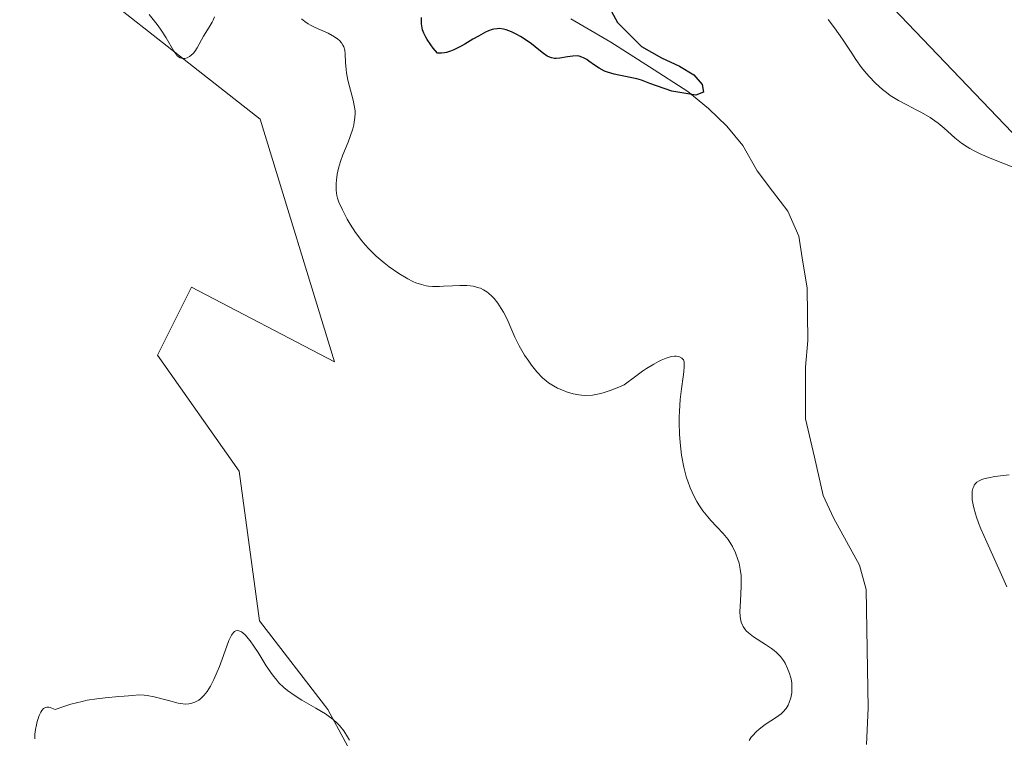
# Model space of a CAD drawing. Units: metres. Extents: x 628895 to 632326, y 4676411 to 4678787.
# Drawn here: x 629716 to 629815, y 4677109 to 4677181 of the extents above; entities that cross this region are included whole.
import ezdxf

# ---------------------------------------------------------------- set-up
doc = ezdxf.new("R2010")
doc.units = ezdxf.units.M
doc.header["$MEASUREMENT"] = 0
for name, color, linetype, lineweight in [('Corriente natural lineal', 142, 'Continuous', 13), ('Cultivos herbáceos CxS', 92, 'Continuous', 0), ('Curva de nivel maestra', 36, 'Continuous', 30), ('Curva de nivel normal', 36, 'Continuous', 0), ('Pastizal CxS', 92, 'Continuous', 0)]:
    doc.layers.add(name, color=color, linetype=linetype, lineweight=lineweight)

# ---------------------------------------------------------------- blocks, each defined once
blk = doc.blocks.new('*U151')
at = {"layer": 'Pastizal CxS', "color": 92, "linetype": 'Continuous', "lineweight": 0}
blk.add_polyline3d([(629746.0239, 4677242.1341, 354.3946), (629818.2659, 4677166.6169, 355.3734), (629826.8919, 4677159.0655, 356.1945), (629830.6491, 4677147.4261, 356.5077), (629817.1875, 4677128.8587, 356.4634), (629827.9209, 4677109.9221, 356.5238), (629813.9523, 4677090.0211, 356.9132), (629811.7947, 4677056.5785, 357.8031), (629807.2677, 4677039.5657, 358.3072), (629798.6237, 4677026.6981, 358.5686), (629743.2555, 4677033.2747, 359.6025), (629727.6919, 4677045.7917, 359.7218), (629739.5533, 4677063.0527, 360.1619), (629752.9115, 4677077.1923, 360.4882), (629755.6397, 4677095.6033, 360.2101), (629746.7751, 4677111.9691, 359.3952), (629739.9565, 4677120.8335, 358.9929), (629737.9109, 4677135.8351, 357.6962), (629729.7279, 4677147.4279, 358.0703), (629733.1375, 4677154.2467, 356.1411), (629747.4409, 4677146.7543, 356.1893), (629739.9983, 4677171.0537, 356.0342), (629715.9437, 4677189.9825, 355.497)], dxfattribs=at)
blk = doc.blocks.new('*U152')
at = {"layer": 'Cultivos herbáceos CxS', "color": 92, "linetype": 'Continuous', "lineweight": 0}
blk.add_polyline3d([(629715.9437, 4677189.9825, 355.497), (629739.9983, 4677171.0537, 356.0342), (629747.4409, 4677146.7543, 356.1893), (629733.1375, 4677154.2467, 356.1411), (629729.7279, 4677147.4279, 358.0703), (629737.9109, 4677135.8351, 357.6962), (629739.9565, 4677120.8335, 358.9929), (629746.7751, 4677111.9691, 359.3952), (629755.6397, 4677095.6033, 360.2101), (629752.9115, 4677077.1923, 360.4882), (629739.5533, 4677063.0527, 360.1619), (629727.6919, 4677045.7917, 359.7218), (629743.2555, 4677033.2747, 359.6025), (629798.6237, 4677026.6981, 358.5686), (629807.2677, 4677039.5657, 358.3072), (629811.7947, 4677056.5785, 357.8031), (629813.9523, 4677090.0211, 356.9132), (629827.9209, 4677109.9221, 356.5238), (629817.1875, 4677128.8587, 356.4634), (629830.6491, 4677147.4261, 356.5077), (629826.8919, 4677159.0655, 356.1945), (629818.2659, 4677166.6169, 355.3734), (629746.0239, 4677242.1341, 354.3946)], dxfattribs=at)
blk = doc.blocks.new('*U177')
at = {"layer": 'Curva de nivel normal', "color": 36, "linetype": 'Continuous', "lineweight": 0}
for points in [[(629796.88, 4677181.03, 355), (629797.51, 4677180.22, 355), (629798.31, 4677179.07, 355), (629799.23, 4677177.67, 355), (629799.65, 4677177.04, 355), (629800.21, 4677176.25, 355), (629800.5, 4677175.88, 355), (629800.93, 4677175.37, 355), (629801.6, 4677174.66, 355), (629802.32, 4677174.02, 355), (629802.7, 4677173.73, 355), (629803.09, 4677173.45, 355), (629803.91, 4677172.95, 355), (629804.73, 4677172.5, 355), (629805.76, 4677171.97, 355), (629806.22, 4677171.73, 355), (629807.08, 4677171.23, 355), (629807.56, 4677170.9, 355), (629807.87, 4677170.67, 355), (629808.47, 4677170.15, 355), (629809.54, 4677169.2, 355), (629810.23, 4677168.67, 355), (629810.77, 4677168.31, 355), (629811.06, 4677168.13, 355), (629811.55, 4677167.86, 355), (629812.09, 4677167.6, 355), (629813.27, 4677167.08, 355), (629815.78, 4677166.08, 355)], [(629814.99, 4677135.46, 355), (629813.57, 4677135.28, 355), (629812.93, 4677135.16, 355), (629812.45, 4677135.05, 355), (629812.25, 4677134.98, 355), (629811.98, 4677134.86, 355), (629811.76, 4677134.71, 355), (629811.66, 4677134.62, 355), (629811.5, 4677134.42, 355), (629811.44, 4677134.3, 355), (629811.36, 4677134.1, 355), (629811.3, 4677133.82, 355), (629811.28, 4677133.66, 355), (629811.27, 4677133.4, 355), (629811.29, 4677132.97, 355), (629811.37, 4677132.46, 355), (629811.44, 4677132.17, 355), (629811.61, 4677131.55, 355), (629811.72, 4677131.21, 355), (629811.92, 4677130.65, 355), (629812.16, 4677130.04, 355), (629812.74, 4677128.71, 355), (629814.1, 4677125.76, 355), (629814.77, 4677124.26, 355)], [(629788.95, 4677108.87, 355), (629789.18, 4677109.18, 355), (629789.34, 4677109.37, 355), (629789.67, 4677109.72, 355), (629789.96, 4677109.98, 355), (629790.56, 4677110.45, 355), (629791.7, 4677111.2, 355), (629792.16, 4677111.54, 355), (629792.35, 4677111.71, 355), (629792.66, 4677112.06, 355), (629792.88, 4677112.41, 355), (629792.98, 4677112.65, 355), (629793.12, 4677113.12, 355), (629793.22, 4677113.63, 355), (629793.24, 4677113.96, 355), (629793.25, 4677114.17, 355), (629793.22, 4677114.6, 355), (629793.16, 4677115.02, 355), (629793.11, 4677115.23, 355), (629793.01, 4677115.56, 355), (629792.81, 4677116.08, 355), (629792.56, 4677116.59, 355), (629792.4, 4677116.86, 355), (629792.1, 4677117.26, 355), (629791.7, 4677117.67, 355), (629791.46, 4677117.88, 355), (629791.2, 4677118.08, 355), (629790.6, 4677118.47, 355), (629789.39, 4677119.25, 355), (629788.88, 4677119.64, 355), (629788.67, 4677119.84, 355), (629788.56, 4677119.98, 355), (629788.37, 4677120.26, 355), (629788.29, 4677120.4, 355), (629788.17, 4677120.7, 355), (629788.1, 4677121.03, 355), (629788.07, 4677121.27, 355), (629788.04, 4677121.79, 355), (629788.08, 4677122.81, 355), (629788.17, 4677124.3, 355), (629788.17, 4677125.03, 355), (629788.15, 4677125.37, 355), (629788.07, 4677126.02, 355), (629787.95, 4677126.61, 355), (629787.84, 4677126.98, 355), (629787.59, 4677127.66, 355), (629787.3, 4677128.27, 355), (629787.13, 4677128.56, 355), (629786.86, 4677128.98, 355), (629786.35, 4677129.6, 355), (629785.74, 4677130.26, 355), (629785.13, 4677130.9, 355), (629784.82, 4677131.26, 355), (629784.34, 4677131.86, 355), (629783.93, 4677132.46, 355), (629783.73, 4677132.78, 355), (629783.45, 4677133.3, 355), (629783.05, 4677134.17, 355), (629782.81, 4677134.81, 355), (629782.7, 4677135.15, 355), (629782.55, 4677135.68, 355), (629782.41, 4677136.24, 355), (629782.19, 4677137.43, 355), (629782.04, 4677138.68, 355), (629781.98, 4677139.53, 355), (629781.95, 4677140.66, 355), (629781.96, 4677141.22, 355), (629781.98, 4677141.83, 355), (629782.07, 4677143, 355), (629782.19, 4677144.06, 355), (629782.35, 4677145.27, 355), (629782.41, 4677145.77, 355), (629782.46, 4677146.29, 355), (629782.47, 4677146.5, 355), (629782.45, 4677146.77, 355), (629782.38, 4677146.97, 355), (629782.22, 4677147.15, 355), (629781.91, 4677147.29, 355), (629781.65, 4677147.33, 355), (629781.49, 4677147.34, 355), (629781.2, 4677147.31, 355), (629780.85, 4677147.22, 355), (629780.64, 4677147.15, 355), (629780.16, 4677146.94, 355), (629779.88, 4677146.8, 355), (629779.42, 4677146.55, 355), (629778.7, 4677146.1, 355), (629778.29, 4677145.83, 355), (629777.62, 4677145.35, 355), (629776.46, 4677144.48, 355), (629775.93, 4677144.25, 355), (629775.04, 4677143.89, 355), (629774.34, 4677143.66, 355), (629773.94, 4677143.56, 355), (629773.27, 4677143.44, 355), (629772.6, 4677143.4, 355), (629772.18, 4677143.42, 355), (629771.9, 4677143.45, 355), (629771.33, 4677143.57, 355), (629770.67, 4677143.78, 355), (629770.37, 4677143.89, 355), (629769.79, 4677144.15, 355), (629769.38, 4677144.36, 355), (629768.88, 4677144.68, 355), (629768.64, 4677144.86, 355), (629768.28, 4677145.17, 355), (629767.72, 4677145.76, 355), (629767.18, 4677146.44, 355), (629766.9, 4677146.83, 355), (629766.49, 4677147.43, 355), (629765.94, 4677148.36, 355), (629765.5, 4677149.25, 355), (629765.01, 4677150.4, 355), (629764.76, 4677150.98, 355), (629764.37, 4677151.74, 355), (629764.15, 4677152.11, 355), (629763.81, 4677152.63, 355), (629763.44, 4677153.11, 355), (629763.24, 4677153.32, 355), (629762.88, 4677153.65, 355), (629762.69, 4677153.79, 355), (629762.38, 4677153.98, 355), (629762.06, 4677154.13, 355), (629761.89, 4677154.19, 355), (629761.33, 4677154.33, 355), (629761.02, 4677154.37, 355), (629760.69, 4677154.4, 355), (629759.99, 4677154.41, 355), (629759.28, 4677154.38, 355), (629758.38, 4677154.33, 355), (629757.98, 4677154.3, 355), (629757.26, 4677154.3, 355), (629756.87, 4677154.33, 355), (629756.63, 4677154.37, 355), (629756.15, 4677154.5, 355), (629755.61, 4677154.69, 355), (629755.31, 4677154.82, 355), (629754.8, 4677155.08, 355), (629753.89, 4677155.62, 355), (629752.93, 4677156.29, 355), (629752.42, 4677156.68, 355), (629751.64, 4677157.35, 355), (629750.88, 4677158.09, 355), (629750.52, 4677158.48, 355), (629750.19, 4677158.89, 355), (629749.57, 4677159.72, 355), (629749.03, 4677160.55, 355), (629748.73, 4677161.07, 355), (629748.24, 4677161.98, 355), (629747.89, 4677162.76, 355), (629747.75, 4677163.17, 355), (629747.69, 4677163.43, 355), (629747.63, 4677163.97, 355), (629747.63, 4677164.61, 355), (629747.66, 4677164.97, 355), (629747.73, 4677165.55, 355), (629747.86, 4677166.17, 355), (629747.95, 4677166.49, 355), (629748.05, 4677166.82, 355), (629748.29, 4677167.48, 355), (629748.81, 4677168.76, 355), (629749.04, 4677169.34, 355), (629749.28, 4677170.09, 355), (629749.39, 4677170.51, 355), (629749.44, 4677170.77, 355), (629749.5, 4677171.24, 355), (629749.52, 4677171.67, 355), (629749.51, 4677171.9, 355), (629749.47, 4677172.27, 355), (629749.32, 4677172.97, 355), (629748.91, 4677174.48, 355), (629748.8, 4677174.96, 355), (629748.66, 4677175.69, 355), (629748.61, 4677176.05, 355), (629748.57, 4677176.74, 355), (629748.53, 4677177.58, 355), (629748.48, 4677177.96, 355), (629748.38, 4677178.31, 355), (629748.3, 4677178.48, 355), (629748.16, 4677178.71, 355), (629747.96, 4677178.93, 355), (629747.8, 4677179.07, 355), (629747.44, 4677179.32, 355), (629746.82, 4677179.66, 355), (629745.53, 4677180.24, 355), (629745.04, 4677180.48, 355), (629744.81, 4677180.61, 355), (629744.48, 4677180.84, 355), (629744.15, 4677181.12, 355)], [(629735.43, 4677181.3, 355), (629735.31, 4677180.97, 355), (629735.22, 4677180.79, 355), (629735.02, 4677180.44, 355), (629734.56, 4677179.75, 355), (629734.34, 4677179.38, 355), (629733.71, 4677178.21, 355), (629733.47, 4677177.85, 355), (629733.34, 4677177.68, 355), (629733.07, 4677177.43, 355), (629732.93, 4677177.33, 355), (629732.7, 4677177.21, 355), (629732.47, 4677177.15, 355), (629732.36, 4677177.13, 355), (629732.13, 4677177.16, 355), (629732.01, 4677177.21, 355), (629731.85, 4677177.3, 355), (629731.69, 4677177.45, 355), (629731.59, 4677177.57, 355), (629731.38, 4677177.88, 355), (629730.6, 4677179.21, 355), (629730.04, 4677180.07, 355), (629729.7, 4677180.55, 355), (629728.92, 4677181.56, 355)]]:
    blk.add_polyline3d(points, dxfattribs=at)
blk = doc.blocks.new('*U188')
at = {"layer": 'Curva de nivel maestra', "color": 36, "linetype": 'Continuous', "lineweight": 30}
blk.add_polyline3d([(629773.42, 4677185.1, 350), (629775.79, 4677180.76, 350), (629778.18, 4677178.33, 350), (629780.2, 4677177.19, 350), (629782, 4677176.37, 350), (629783.44, 4677175.49, 350), (629784.27, 4677174.53, 350), (629784.38, 4677173.78, 350), (629783.62, 4677173.48, 350), (629781.22, 4677173.88, 350), (629779.01, 4677174.65, 350), (629778.2, 4677174.98, 350), (629777.73, 4677175.12, 350), (629775.91, 4677175.46, 350), (629775.45, 4677175.56, 350), (629774.79, 4677175.76, 350), (629774.49, 4677175.88, 350), (629773.94, 4677176.17, 350), (629773.47, 4677176.48, 350), (629772.93, 4677176.87, 350), (629772.7, 4677177.03, 350), (629772.37, 4677177.22, 350), (629772.22, 4677177.28, 350), (629771.93, 4677177.36, 350), (629771.74, 4677177.39, 350), (629771.32, 4677177.37, 350), (629770.77, 4677177.29, 350), (629770, 4677177.16, 350), (629769.65, 4677177.14, 350), (629769.49, 4677177.15, 350), (629769.19, 4677177.19, 350), (629768.91, 4677177.29, 350), (629768.73, 4677177.38, 350), (629768.37, 4677177.63, 350), (629767.91, 4677178, 350), (629767.18, 4677178.6, 350), (629766.74, 4677178.92, 350), (629766.06, 4677179.35, 350), (629765.71, 4677179.55, 350), (629765.16, 4677179.8, 350), (629764.63, 4677180, 350), (629764.37, 4677180.07, 350), (629763.94, 4677180.13, 350), (629763.73, 4677180.12, 350), (629763.41, 4677180.08, 350), (629763.24, 4677180.04, 350), (629762.87, 4677179.91, 350), (629762.57, 4677179.77, 350), (629761.87, 4677179.39, 350), (629761.31, 4677179.06, 350), (629760.49, 4677178.57, 350), (629760.06, 4677178.34, 350), (629759.4, 4677178.02, 350), (629759.08, 4677177.89, 350), (629758.66, 4677177.75, 350), (629758.46, 4677177.71, 350), (629758.16, 4677177.66, 350), (629757.88, 4677177.66, 350), (629757.75, 4677177.67, 350), (629757.33, 4677178.19, 350), (629757.1, 4677178.5, 350), (629756.74, 4677179.03, 350), (629756.6, 4677179.26, 350), (629756.4, 4677179.67, 350), (629756.28, 4677180.01, 350), (629756.23, 4677180.21, 350), (629756.18, 4677180.6, 350), (629756.16, 4677181.24, 350)], dxfattribs=at)

msp = doc.modelspace()

# ---------------------------------------------------------------- linework, layer by layer
at = {"layer": 'Corriente natural lineal', "color": 142, "linetype": 'Continuous', "lineweight": 13}
msp.add_polyline3d([(629800.7151, 4677108.4651, 352.0624), (629800.8601, 4677112.0801, 352.0438), (629800.7934, 4677116.0434, 352.083), (629800.7268, 4677120.0068, 352.0873), (629800.6601, 4677123.9701, 351.9937), (629800.0101, 4677126.4001, 351.9127), (629798.7001, 4677128.7701, 351.784), (629797.3901, 4677131.1401, 351.6931), (629796.3801, 4677133.4001, 351.5871), (629795.4901, 4677137.2251, 351.5748), (629794.6001, 4677141.0501, 351.4587), (629794.5951, 4677143.6501, 351.3897), (629794.5901, 4677146.2501, 351.3567), (629794.8501, 4677148.9001, 351.3201), (629794.8051, 4677151.5401, 351.2805), (629794.7601, 4677154.1801, 351.1891), (629794.3451, 4677156.7651, 350.9932), (629793.9301, 4677159.3501, 350.8545), (629792.8301, 4677161.8401, 350.6612), (629791.3001, 4677163.8601, 350.308), (629789.7701, 4677165.8801, 350.3988), (629788.3201, 4677168.4201, 350.2116), (629786.7301, 4677170.3501, 350.1694), (629784.8901, 4677172.1501, 350.1079), (629782.8401, 4677173.8201, 349.9904), (629778.9751, 4677176.3001, 350.1249), (629775.1101, 4677178.7801, 349.9256), (629771.1151, 4677181.1001, 349.7487)], dxfattribs=at)
at = {"layer": 'Cultivos herbáceos CxS', "color": 92, "linetype": 'Continuous', "lineweight": 0}
msp.add_polyline3d([(629715.9437, 4677189.9825, 355.497), (629739.9983, 4677171.0537, 356.0342), (629747.4409, 4677146.7543, 356.1893), (629733.1375, 4677154.2467, 356.1411), (629729.7279, 4677147.4279, 358.0703), (629737.9109, 4677135.8351, 357.6962), (629739.9565, 4677120.8335, 358.9929), (629746.7751, 4677111.9691, 359.3952), (629755.6397, 4677095.6033, 360.2101), (629752.9115, 4677077.1923, 360.4882), (629739.5533, 4677063.0527, 360.1619), (629727.6919, 4677045.7917, 359.7218), (629743.2555, 4677033.2747, 359.6025), (629798.6237, 4677026.6981, 358.5686), (629807.2677, 4677039.5657, 358.3072), (629811.7947, 4677056.5785, 357.8031), (629813.9523, 4677090.0211, 356.9132), (629827.9209, 4677109.9221, 356.5238), (629817.1875, 4677128.8587, 356.4634), (629830.6491, 4677147.4261, 356.5077), (629826.8919, 4677159.0655, 356.1945), (629818.2659, 4677166.6169, 355.3734), (629746.0239, 4677242.1341, 354.3946)], dxfattribs=at)
at = {"layer": 'Curva de nivel normal', "color": 36, "linetype": 'Continuous', "lineweight": 0}
msp.add_polyline3d([(629717.45, 4677109.03, 360), (629717.45, 4677109.26, 360), (629717.46, 4677109.49, 360), (629717.52, 4677109.97, 360), (629717.62, 4677110.44, 360), (629717.7, 4677110.76, 360), (629717.9, 4677111.36, 360), (629718.06, 4677111.71, 360), (629718.15, 4677111.86, 360), (629718.32, 4677112.05, 360), (629718.54, 4677112.16, 360), (629718.67, 4677112.19, 360), (629718.87, 4677112.18, 360), (629718.98, 4677112.16, 360), (629719.17, 4677112.1, 360), (629719.48, 4677111.96, 360), (629720.45, 4677112.3, 360), (629721.06, 4677112.49, 360), (629722.19, 4677112.78, 360), (629722.7, 4677112.89, 360), (629723.65, 4677113.04, 360), (629724.49, 4677113.14, 360), (629725.86, 4677113.25, 360), (629726.4, 4677113.29, 360), (629727.28, 4677113.38, 360), (629727.85, 4677113.42, 360), (629728.41, 4677113.4, 360), (629728.72, 4677113.36, 360), (629729.39, 4677113.23, 360), (629730.84, 4677112.85, 360), (629731.81, 4677112.61, 360), (629732.07, 4677112.56, 360), (629732.52, 4677112.51, 360), (629732.88, 4677112.52, 360), (629733.09, 4677112.56, 360), (629733.47, 4677112.7, 360), (629733.86, 4677112.91, 360), (629734.06, 4677113.06, 360), (629734.37, 4677113.35, 360), (629734.7, 4677113.76, 360), (629734.86, 4677114.02, 360), (629735.03, 4677114.31, 360), (629735.37, 4677114.98, 360), (629735.71, 4677115.75, 360), (629735.93, 4677116.28, 360), (629736.34, 4677117.38, 360), (629736.87, 4677118.86, 360), (629737.14, 4677119.41, 360), (629737.33, 4677119.67, 360), (629737.43, 4677119.77, 360), (629737.59, 4677119.85, 360), (629737.76, 4677119.87, 360), (629737.88, 4677119.85, 360), (629738.13, 4677119.73, 360), (629738.27, 4677119.64, 360), (629738.54, 4677119.39, 360), (629738.82, 4677119.08, 360), (629739.01, 4677118.84, 360), (629739.38, 4677118.31, 360), (629739.8, 4677117.67, 360), (629740.61, 4677116.35, 360), (629741.24, 4677115.43, 360), (629741.67, 4677114.89, 360), (629741.9, 4677114.64, 360), (629742.39, 4677114.17, 360), (629742.74, 4677113.88, 360), (629743.52, 4677113.32, 360), (629744.19, 4677112.91, 360), (629745.6, 4677112.1, 360), (629746.56, 4677111.52, 360), (629746.83, 4677111.34, 360), (629747.31, 4677110.97, 360), (629747.72, 4677110.61, 360), (629747.96, 4677110.36, 360), (629748.38, 4677109.83, 360), (629748.76, 4677109.23, 360), (629748.95, 4677108.89, 360)], dxfattribs=at)
at = {"layer": 'Pastizal CxS', "color": 92, "linetype": 'Continuous', "lineweight": 0}
msp.add_polyline3d([(629715.9437, 4677189.9825, 355.497), (629739.9983, 4677171.0537, 356.0342), (629747.4409, 4677146.7543, 356.1893), (629733.1375, 4677154.2467, 356.1411), (629729.7279, 4677147.4279, 358.0703), (629737.9109, 4677135.8351, 357.6962), (629739.9565, 4677120.8335, 358.9929), (629746.7751, 4677111.9691, 359.3952), (629755.6397, 4677095.6033, 360.2101), (629752.9115, 4677077.1923, 360.4882), (629739.5533, 4677063.0527, 360.1619), (629727.6919, 4677045.7917, 359.7218), (629743.2555, 4677033.2747, 359.6025), (629798.6237, 4677026.6981, 358.5686), (629807.2677, 4677039.5657, 358.3072), (629811.7947, 4677056.5785, 357.8031), (629813.9523, 4677090.0211, 356.9132), (629827.9209, 4677109.9221, 356.5238), (629817.1875, 4677128.8587, 356.4634), (629830.6491, 4677147.4261, 356.5077), (629826.8919, 4677159.0655, 356.1945), (629818.2659, 4677166.6169, 355.3734), (629746.0239, 4677242.1341, 354.3946)], dxfattribs=at)

# ---------------------------------------------------------------- block references
at = {"layer": 'Cultivos herbáceos CxS', "color": 92, "linetype": 'Continuous', "lineweight": 0}
msp.add_blockref('*U152', (0, 0), dxfattribs=at)
at = {"layer": 'Curva de nivel maestra', "color": 36, "linetype": 'Continuous', "lineweight": 30}
msp.add_blockref('*U188', (0, 0), dxfattribs=at)
at = {"layer": 'Curva de nivel normal', "color": 36, "linetype": 'Continuous', "lineweight": 0}
msp.add_blockref('*U177', (0, 0), dxfattribs=at)
at = {"layer": 'Pastizal CxS', "color": 92, "linetype": 'Continuous', "lineweight": 0}
msp.add_blockref('*U151', (0, 0), dxfattribs=at)

doc.saveas('drawing.dxf')
